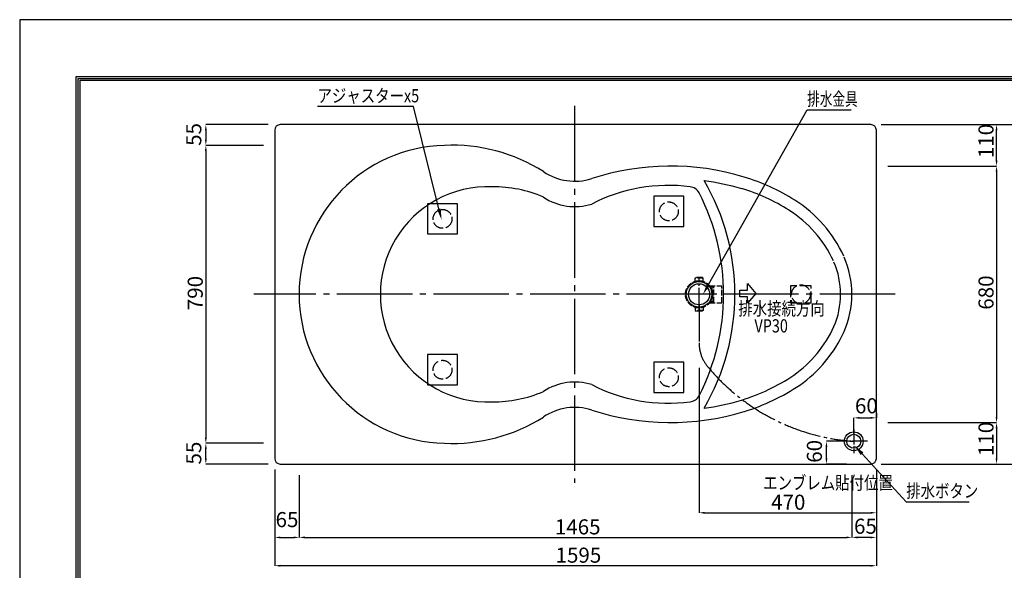
# Model space of a CAD drawing. Extents: x 0 to 4200, y 0 to 3036.
# Drawn here: x 0 to 2610, y 1510 to 2970 of the extents above; entities that cross this region are included whole.
import ezdxf
from ezdxf.enums import TextEntityAlignment as Align

# ---------------------------------------------------------------- set-up
doc = ezdxf.new("R2010")
doc.units = 0
doc.header["$MEASUREMENT"] = 0
doc.linetypes.add('DASHDOT', pattern=[25.6, 20, -2, 1.6, -2])
doc.linetypes.add('DASHED', pattern=[3.8, 3, -0.8])
doc.layers.get('0').update_dxf_attribs({"linetype": 'CONTINUOUS'})
doc.layers.get('Defpoints').update_dxf_attribs({"linetype": 'CONTINUOUS'})
for name, color, linetype in [('BODY', 7, 'CONTINUOUS'), ('BODY_CO_B', 2, 'CONTINUOUS'), ('MOJI', 3, 'CONTINUOUS'), ('PIPING', 2, 'CONTINUOUS'), ('POP', 2, 'CONTINUOUS'), ('SUNPO', 1, 'CONTINUOUS'), ('WAKU', 47, 'CONTINUOUS')]:
    doc.layers.add(name, color=color, linetype=linetype)
doc.styles.add('EXCADSTD', font='isocp.shx', dxfattribs={"bigfont": 'bigfont.shx'})

msp = doc.modelspace()

# ---------------------------------------------------------------- linework, layer by layer
at = {"color": 1, "linetype": 'DASHDOT', "ltscale": 2}
for p, q in [((2210.9, 1883.2), (2210.9, 1820.7)), ((2247.2, 1851.9), (2174.7, 1851.9))]:
    msp.add_line(p, q, dxfattribs=at)
at = {"ltscale": 5}
for radius in [25, 18.5]:
    msp.add_circle((2210.9, 1851.9), radius, dxfattribs=at)
at = {"layer": 'BODY', "color": 1, "linetype": 'DASHDOT', "ltscale": 10}
for p, q in [((1470.9, 2741.7), (1470.9, 1741.7)), ((2320.9, 2241.7), (620.9, 2241.7))]:
    msp.add_line(p, q, dxfattribs=at)
at = {"layer": 'BODY'}
for p, q in [((2255.9, 2691.7), (690.9, 2691.7)), ((675.9, 2676.7), (675.9, 1806.7)), ((2270.9, 1806.7), (2270.9, 2676.7)), ((690.9, 1791.7), (2255.9, 1791.7))]:
    msp.add_line(p, q, dxfattribs=at)
for centre, radius, start, end in [((690.9, 2676.7), 15, 90, 180), ((2255.9, 2676.7), 15, 0, 90), ((1295.9, 2241.7), 600, 329.7644, 30.2356), ((1756.9, 2018.3), 558.9, 57.7696, 72.9767), ((1758.3, 2017.9), 527.8, 57.8254, 72.8639), ((1866.9, 2195.9), 350, 24.8458, 57.4946), ((1868.4, 2195.9), 318.5, 24.9639, 57.5512), ((1957.5, 2241.7), 218.5, 336.9603, 23.0397), ((1955.9, 2241.7), 250, 336.7537, 23.2463), ((1868.5, 2287.4), 318.2, 305.1991, 335.666), ((1867.1, 2287.4), 349.7, 305.0255, 335.6305), ((1761.7, 2456.9), 518.5, 287.0613, 304.0526), ((1760.1, 2456.9), 550, 287.0435, 304.0138), ((1722.5, 2601.7), 668.5, 277.8973, 286.5549), ((690.9, 1806.7), 15, 180, 270), ((2255.9, 1806.7), 15, 270, 0)]:
    msp.add_arc(centre, radius, start, end, dxfattribs=at)
at = {"layer": 'BODY', "ltscale": 5}
for centre, radius, start, end in [((1135.8, 2241.7), 395.1, 91.4256, 268.5744), ((1146.7, 2185.6), 451.6, 57.6358, 92.6319), ((1471.5, 2690.7), 149, 236.0959, 287.5277), ((1724.9, 1909), 672.7, 73.0892, 108.0518), ((1241.2, 2241.7), 285.2, 87.7257, 272.2743), ((1255.6, 2188.7), 338.1, 66.8683, 90.5272), ((1719.4, 2088.6, 500), 441.9, 82.5104, 117.3438), ((1774.4, 2496.9), 30, 27.1288, 85.034), ((1276.4, 2241.7), 589.5, 332.8407, 27.1288), ((1471.5, 2623.2), 149, 236.0959, 287.5277), ((1255.6, 2294.8), 338.1, 269.4728, 293.1317), ((1471.5, 1860.2), 149, 72.4723, 123.9041), ((1719.4, 2394.8, 500), 441.9, 242.6562, 277.4896), ((1774.4, 1986.6), 30, 274.966, 332.8712), ((1471.5, 1792.7), 149.1, 72.4809, 123.8955), ((1724.9, 2574.4), 672.7, 251.9463, 286.9114), ((1146.7, 2297.8), 451.6, 267.3681, 302.3642)]:
    msp.add_arc(centre, radius, start, end, dxfattribs=at)
at = {"layer": 'BODY', "extrusion": (0, 0, -1)}
msp.add_arc((-1722.5, 1881.7), 668.5, 97.8973, 106.5549, dxfattribs=at)
at = {"layer": 'BODY_CO_B', "ltscale": 5}
for p, q in [((1160.9, 2481.7), (1080.9, 2481.7)), ((1080.9, 2481.7), (1080.9, 2401.7)), ((1160.9, 2401.7), (1160.9, 2481.7)), ((1760.9, 2501.7), (1680.9, 2501.7)), ((1680.9, 2501.7), (1680.9, 2421.7)), ((1760.9, 2421.7), (1760.9, 2501.7)), ((1080.9, 2401.7), (1160.9, 2401.7)), ((1680.9, 2421.7), (1760.9, 2421.7)), ((1160.9, 2081.7), (1080.9, 2081.7)), ((1080.9, 2081.7), (1080.9, 2001.7)), ((1160.9, 2001.7), (1160.9, 2081.7)), ((1760.9, 2061.7), (1680.9, 2061.7)), ((1680.9, 2061.7), (1680.9, 1981.7)), ((1760.9, 1981.7), (1760.9, 2061.7)), ((1080.9, 2001.7), (1160.9, 2001.7)), ((1680.9, 1981.7), (1760.9, 1981.7))]:
    msp.add_line(p, q, dxfattribs=at)
at = {"layer": 'BODY_CO_B', "color": 2, "linetype": 'DASHED', "ltscale": 10}
for p, q in [((2098.4, 2264.2), (2043.4, 2264.2)), ((2043.4, 2264.2), (2043.4, 2219.2)), ((2098.4, 2219.2), (2098.4, 2264.2)), ((2043.4, 2219.2), (2098.4, 2219.2))]:
    msp.add_line(p, q, dxfattribs=at)
for centre in [(1720.9, 2461.7), (1120.9, 2441.7), (2070.9, 2241.7), (1120.9, 2041.7), (1720.9, 2021.7)]:
    msp.add_circle(centre, 25, dxfattribs=at)
at = {"layer": 'Defpoints'}
for p, q in [((4200, 2970), (0, 2970)), ((0, 2970), (0, 0))]:
    msp.add_line(p, q, dxfattribs=at)
at = {"layer": 'PIPING', "linetype": 'ByBlock'}
for p, q in [((1909.4, 2235.4), (1909.4, 2253)), ((1909.4, 2253), (1929, 2253)), ((1929, 2253), (1929, 2270.7)), ((1929, 2270.7), (1951.3, 2244.2)), ((1929, 2235.4), (1909.4, 2235.4)), ((1951.3, 2244.2), (1929, 2217.8)), ((1929, 2217.8), (1929, 2235.4))]:
    msp.add_line(p, q, dxfattribs=at)
at = {"layer": 'POP', "color": 2, "linetype": 'DASHED', "ltscale": 5}
for p, q in [((1790.4, 2284.2), (1792.9, 2286.7)), ((1790.4, 2276.2), (1790.4, 2284.2)), ((1811.4, 2284.2), (1790.4, 2284.2)), ((1808.9, 2286.7), (1792.9, 2286.7)), ((1811.4, 2284.2), (1808.9, 2286.7)), ((1811.4, 2276.2), (1811.4, 2284.2)), ((1829, 2264.2), (1860.9, 2264.2)), ((1829.8, 2263.2), (1839.9, 2263.2)), ((1830.9, 2261.7), (1835.9, 2261.7)), ((1835.9, 2250.2), (1835.9, 2261.7)), ((1839.9, 2259.7), (1835.9, 2261.7)), ((1839.9, 2220.2), (1839.9, 2263.2)), ((1860.9, 2219.2), (1860.9, 2264.2)), ((1829, 2219.2), (1860.9, 2219.2)), ((1829.8, 2220.2), (1839.9, 2220.2)), ((1830.9, 2221.7), (1835.9, 2221.7)), ((1835.9, 2221.7), (1835.9, 2233.3)), ((1839.9, 2223.7), (1835.9, 2221.7)), ((1790.4, 2207.3), (1790.4, 2199.2)), ((1790.4, 2199.2), (1792.9, 2196.7)), ((1811.4, 2199.2), (1790.4, 2199.2)), ((1808.9, 2196.7), (1792.9, 2196.7)), ((1811.4, 2199.2), (1808.9, 2196.7)), ((1811.4, 2207.3), (1811.4, 2199.2))]:
    msp.add_line(p, q, dxfattribs=at)
at = {"layer": 'POP', "color": 1, "linetype": 'DASHDOT', "ltscale": 3}
for p, q in [((1800.9, 2198.5), (1800.9, 2285)), ((1847.7, 2241.7), (1754.2, 2241.7))]:
    msp.add_line(p, q, dxfattribs=at)
at = {"layer": 'POP', "linetype": 'DASHDOT', "ltscale": 5}
msp.add_line((1800.9, 2216.2), (1800.9, 2113.3), dxfattribs=at)
at = {"layer": 'POP', "color": 1, "linetype": 'Continuous', "ltscale": 5}
for p, q in [((2210.9, 1872.3), (2210.9, 1914.1)), ((2225.9, 1914.1), (2255.9, 1914.1)), ((2270.9, 1926.1), (2270.9, 1914.1)), ((2193.5, 1851.9), (2138.6, 1851.9)), ((2138.6, 1806.7), (2138.6, 1836.9)), ((2191.4, 1791.7), (2138.6, 1791.7))]:
    msp.add_line(p, q, dxfattribs=at)
at = {"layer": 'POP', "color": 1, "linetype": 'Continuous'}
for p, q in [((2233.1, 1818.8), (2350.1, 1691.8)), ((2350.1, 1691.8), (2516.5, 1691.8))]:
    msp.add_line(p, q, dxfattribs=at)
at = {"layer": 'POP', "color": 2, "linetype": 'DASHED', "ltscale": 5}
msp.add_circle((1800.9, 2241.7), 36, dxfattribs=at)
at = {"layer": 'POP', "color": 2, "linetype": 'ByBlock', "ltscale": 5}
for radius in [34, 28]:
    msp.add_circle((1800.9, 2241.7), radius, dxfattribs=at)
at = {"layer": 'POP', "linetype": 'DASHDOT', "ltscale": 5}
for centre, radius, start, end in [((1900.9, 2113.3), 100, 180, 219.8528), ((2249.5, 2405.2), 554.7, 219.9327, 266.016)]:
    msp.add_arc(centre, radius, start, end, dxfattribs=at)
at = {"layer": 'POP', "color": 1, "linetype": 'Continuous', "ltscale": 5}
for points in [[(2225.9, 1916.6), (2225.9, 1911.6), (2210.9, 1914.1)], [(2255.9, 1916.6), (2255.9, 1911.6), (2270.9, 1914.1)], [(2136.1, 1836.9), (2141.1, 1836.9), (2138.6, 1851.9)], [(2136.1, 1806.7), (2141.1, 1806.7), (2138.6, 1791.7)]]:
    msp.add_solid(points, dxfattribs=at)
at = {"layer": 'POP', "color": 1, "linetype": 'Continuous'}
msp.add_solid([(2229.4, 1815.4), (2212.8, 1840.8), (2236.8, 1822.2)], dxfattribs=at)
at = {"layer": 'SUNPO', "linetype": 'Continuous'}
for p, q in [((1044, 2739.9), (789.5, 2739.9)), ((1111.2, 2468.2), (1044, 2739.9)), ((1826.2, 2267.9), (2087.6, 2731.3)), ((2087.6, 2731.3), (2204.5, 2731.3))]:
    msp.add_line(p, q, dxfattribs=at)
at = {"layer": 'SUNPO', "color": 1, "ltscale": 5}
for p, q in [((658.4, 2691.7), (493.4, 2691.7)), ((2283.4, 2691.7), (2589.5, 2691.7)), ((2283.4, 2691.7), (2664.5, 2691.7)), ((493.4, 2676.7), (493.4, 2651.7)), ((2589.5, 2596.7), (2589.5, 2676.7)), ((645.9, 2636.7), (493.4, 2636.7)), ((645.9, 2636.7), (493.4, 2636.7)), ((493.4, 2621.7), (493.4, 1861.7)), ((2300.9, 2581.7), (2589.5, 2581.7)), ((2300.9, 2581.7), (2589.5, 2581.7)), ((2589.5, 2566.7), (2589.5, 1916.7)), ((1800.9, 2047), (1800.9, 1662.4)), ((2300.9, 1901.7), (2589.5, 1901.7)), ((2300.9, 1901.7), (2589.5, 1901.7)), ((2589.5, 1886.7), (2589.5, 1806.7)), ((645.9, 1846.7), (493.4, 1846.7)), ((645.9, 1846.7), (493.4, 1846.7)), ((493.4, 1806.7), (493.4, 1831.7)), ((658.4, 1791.7), (493.4, 1791.7)), ((675.9, 1776.7), (675.9, 1597)), ((2270.9, 1776.7), (2270.9, 1662.4)), ((2270.9, 1776.7), (2270.9, 1597)), ((2283.4, 1791.7), (2589.5, 1791.7)), ((2283.4, 1791.7), (2664.5, 1791.7)), ((740.9, 1761.7), (740.9, 1597)), ((740.9, 1761.7), (740.9, 1597)), ((2205.9, 1761.7), (2205.9, 1597)), ((2205.9, 1761.7), (2205.9, 1597)), ((1815.9, 1662.4), (2255.9, 1662.4)), ((690.9, 1597), (725.9, 1597)), ((755.9, 1597), (2190.9, 1597)), ((2255.9, 1597), (2220.9, 1597))]:
    msp.add_line(p, q, dxfattribs=at)
at = {"layer": 'SUNPO', "color": 1}
for p, q in [((675.9, 1776.7), (675.9, 1522)), ((2270.9, 1776.7), (2270.9, 1522)), ((2255.9, 1522), (690.9, 1522))]:
    msp.add_line(p, q, dxfattribs=at)
at = {"layer": 'SUNPO', "color": 1, "ltscale": 5}
for points in [[(490.9, 2676.7), (495.9, 2676.7), (493.4, 2691.7)], [(2587, 2676.7), (2592, 2676.7), (2589.5, 2691.7)], [(490.9, 2651.7), (495.9, 2651.7), (493.4, 2636.7)], [(490.9, 2621.7), (495.9, 2621.7), (493.4, 2636.7)], [(2587, 2596.7), (2592, 2596.7), (2589.5, 2581.7)], [(2587, 2566.7), (2592, 2566.7), (2589.5, 2581.7)], [(2587, 1916.7), (2592, 1916.7), (2589.5, 1901.7)], [(2587, 1886.7), (2592, 1886.7), (2589.5, 1901.7)], [(490.9, 1861.7), (495.9, 1861.7), (493.4, 1846.7)], [(490.9, 1831.7), (495.9, 1831.7), (493.4, 1846.7)], [(490.9, 1806.7), (495.9, 1806.7), (493.4, 1791.7)], [(2587, 1806.7), (2592, 1806.7), (2589.5, 1791.7)], [(1815.9, 1664.9), (1815.9, 1659.9), (1800.9, 1662.4)], [(2255.9, 1664.9), (2255.9, 1659.9), (2270.9, 1662.4)], [(690.9, 1599.5), (690.9, 1594.5), (675.9, 1597)], [(725.9, 1599.5), (725.9, 1594.5), (740.9, 1597)], [(755.9, 1599.5), (755.9, 1594.5), (740.9, 1597)], [(2190.9, 1599.5), (2190.9, 1594.5), (2205.9, 1597)], [(2220.9, 1599.5), (2220.9, 1594.5), (2205.9, 1597)], [(2255.9, 1599.5), (2255.9, 1594.5), (2270.9, 1597)]]:
    msp.add_solid(points, dxfattribs=at)
at = {"layer": 'SUNPO', "linetype": 'Continuous'}
for points in [[(1116.1, 2469.4), (1118.4, 2439.1), (1106.4, 2467)], [(1830.5, 2265.4), (1811.4, 2241.7), (1821.8, 2270.3)]]:
    msp.add_solid(points, dxfattribs=at)
at = {"layer": 'SUNPO', "color": 1}
for points in [[(690.9, 1524.5), (690.9, 1519.5), (675.9, 1522)], [(2255.9, 1524.5), (2255.9, 1519.5), (2270.9, 1522)]]:
    msp.add_solid(points, dxfattribs=at)
at = {"layer": 'WAKU', "linetype": 'Continuous', "ltscale": 10}
for p, q in [((150, 2819.3), (4049, 2819.3)), ((150, 150), (150, 2819.3)), ((155, 2814.3), (4044, 2814.3)), ((155, 155), (155, 2814.3)), ((160, 2809.3), (4039, 2809.3)), ((160, 160), (160, 2809.3))]:
    msp.add_line(p, q, dxfattribs=at)

# ---------------------------------------------------------------- texts
at = {"layer": 'MOJI', "linetype": 'Continuous', "style": 'EXCADSTD', "width": 0.7}
msp.add_text('排水金具', height=35, dxfattribs=at).set_placement((2087.6, 2731.3), align=Align.BOTTOM_LEFT)
at = {"layer": 'POP', "color": 3, "linetype": 'Continuous', "style": 'EXCADSTD', "width": 0.8}
for s, p in [('アジャスターx5', (789.5, 2739.9)), ('排水接続方向', (1904.9, 2175.3)), ('VP30', (1947.8, 2129.6)), ('排水ボタン', (2350.1, 1691.8))]:
    msp.add_text(s, height=35, dxfattribs=at).set_placement(p, align=Align.BOTTOM_LEFT)
at = {"layer": 'POP', "color": 3, "style": 'EXCADSTD'}
msp.add_text('60', height=40, dxfattribs=at).set_placement((2214.1, 1926.1))
msp.add_text('60', height=40, rotation=90, dxfattribs=at).set_placement((2126.6, 1795))
at = {"layer": 'POP', "color": 3, "linetype": 'Continuous', "style": 'EXCADSTD', "width": 0.8}
msp.add_text('エンブレム貼付位置', height=35, dxfattribs=at).set_placement((1970.8, 1741.8), align=Align.MIDDLE_LEFT)
at = {"layer": 'SUNPO', "color": 3, "style": 'EXCADSTD'}
for s, p in [('55', (481.4, 2635.4)), ('110', (2581.5, 2602.7)), ('790', (485.4, 2199.6)), ('680', (2581.5, 2200.9)), ('110', (2581.5, 1812.7)), ('55', (481.4, 1790.4))]:
    msp.add_text(s, height=40, rotation=90, dxfattribs=at).set_placement(p)
for s, p in [('470', (1991.9, 1670.4)), ('65', (678.3, 1624.3)), ('1465', (1418.6, 1605)), ('65', (2211.7, 1606.7)), ('1595', (1420.5, 1530))]:
    msp.add_text(s, height=40, dxfattribs=at).set_placement(p)

doc.saveas('drawing.dxf')
